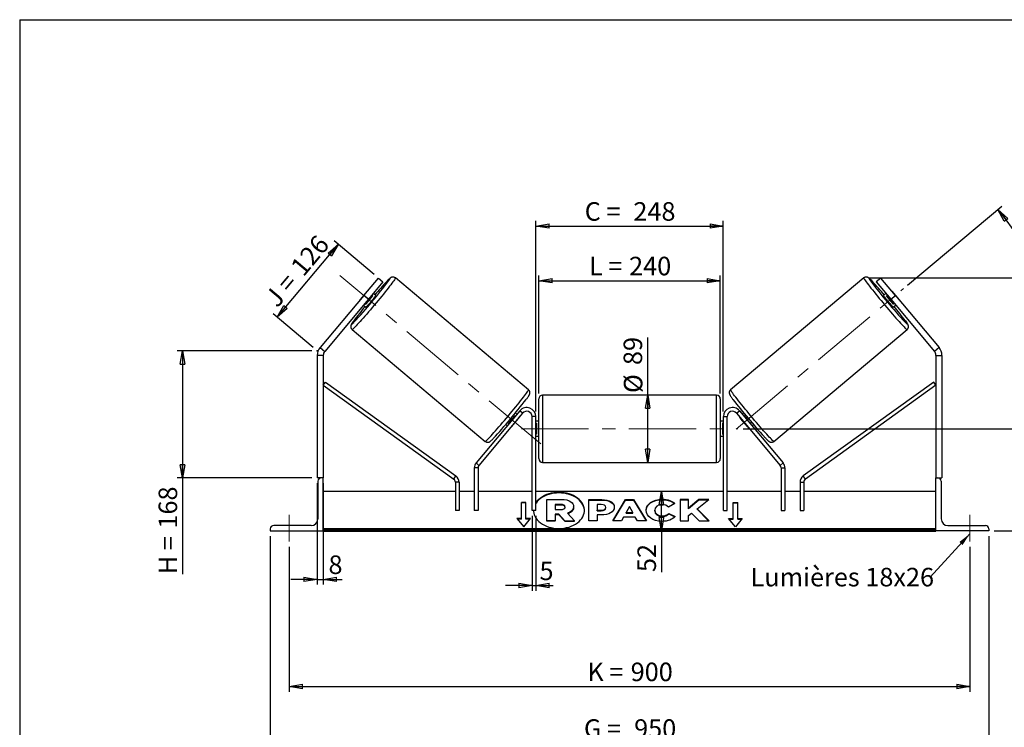
# Model space of a CAD drawing. Units: millimetres. Extents: x -1 to 292, y 2 to 205.
# Drawn here: x 5 to 191, y 71 to 205 of the extents above; entities that cross this region are included whole.
import ezdxf

# ---------------------------------------------------------------- set-up
doc = ezdxf.new("R2010")
doc.units = ezdxf.units.MM
doc.header["$PDSIZE"] = -1
doc.linetypes.add('CENTERX2', pattern=[20.32, 12.7, -2.54, 2.54, -2.54])
doc.layers.add('SLD-0', color=7, linetype='Continuous')
doc.styles.add('SLDTEXTSTYLE0', font='TXT', dxfattribs={"width": 0.75})
doc.styles.add('SLDTEXTSTYLE2', font='TXT', dxfattribs={"width": 0.666667})
doc.dimstyles.new('SLDDIMSTYLE0', dxfattribs={"dimtxt": 3.501, "dimasz": 2.5, "dimexe": 0, "dimexo": 0.0625, "dimgap": 0.87525, "dimtad": 1, "dimdec": 0, "dimlfac": 7, "dimrnd": 1e-09, "dimzin": 12, "dimdsep": 46, "dimtxsty": 'SLDTEXTSTYLE0', "dimblk1": 'CLOSED', "dimblk2": 'CLOSED', "dimsah": 1, "dimcen": 0.09, "dimadec": 0, "dimazin": 3, "dimtfac": 1, "dimtofl": 0, "dimtmove": 0, "dimatfit": 3, "dimldrblk": 'CLOSED', "dimfxl": 0, "dimfrac": 2, "dimtolj": 1, "dimtzin": 12, "dimarcsym": 0})
doc.dimstyles.new('SLDDIMSTYLE1', dxfattribs={"dimtxt": 3.501, "dimasz": 2.5, "dimexe": 0, "dimexo": 0.0625, "dimgap": 0.87525, "dimtad": 1, "dimdec": 4, "dimlfac": 7, "dimzin": 12, "dimdsep": 46, "dimtxsty": 'SLDTEXTSTYLE0', "dimblk1": 'CLOSED', "dimblk2": 'CLOSED', "dimsah": 1, "dimcen": 0.09, "dimadec": 0, "dimazin": 3, "dimtfac": 1, "dimtofl": 0, "dimtmove": 0, "dimatfit": 3, "dimldrblk": 'CLOSED', "dimfxl": 0, "dimfrac": 2, "dimtolj": 1, "dimtzin": 12, "dimarcsym": 0})
doc.dimstyles.new('SLDDIMSTYLE2', dxfattribs={"dimtxt": 3.501, "dimasz": 2.5, "dimexe": 0, "dimexo": 0.0625, "dimgap": 0.87525, "dimtad": 1, "dimdec": 0, "dimlfac": 7, "dimrnd": 1e-09, "dimzin": 12, "dimdsep": 46, "dimtxsty": 'SLDTEXTSTYLE0', "dimblk1": 'CLOSED', "dimblk2": 'CLOSED', "dimsah": 1, "dimcen": 0.09, "dimadec": 0, "dimazin": 3, "dimtfac": 1, "dimtmove": 0, "dimatfit": 0, "dimldrblk": 'CLOSED', "dimfxl": 0, "dimfrac": 2, "dimtolj": 1, "dimtzin": 12, "dimarcsym": 0})
doc.dimstyles.new('SLDDIMSTYLE3', dxfattribs={"dimtxt": 0.18, "dimasz": 2.5, "dimexe": 0, "dimexo": 0.0625, "dimgap": 0, "dimtad": 0, "dimtih": 1, "dimtoh": 1, "dimdec": 0, "dimrnd": 1e-09, "dimzin": 0, "dimdsep": 46, "dimtxsty": 'Standard', "dimsah": 1, "dimcen": 0.09, "dimadec": 0, "dimazin": 0, "dimtfac": 2.5, "dimtdec": 0, "dimtofl": 0, "dimtmove": 0, "dimatfit": 3, "dimfxl": 0, "dimfrac": 2, "dimtolj": 1, "dimtzin": 0, "dimarcsym": 0})

# ---------------------------------------------------------------- blocks, each defined once
blk = doc.blocks.new('_Closed')
at = {"color": 0, "linetype": 'ByBlock', "lineweight": -2}
for p, q in [((-1, 0.166667), (0, 0)), ((-1, 0.166667), (-1, -0.166667)), ((0, 0), (-1, -0.166667)), ((0, 0), (-1, 0))]:
    blk.add_line(p, q, dxfattribs=at)
blk = doc.blocks.new('_D')
at = {"layer": 'SLD-0'}
for p, q in [((60.2, 142.47), (34.75, 142.47)), ((35.75, 142.47), (35.75, 118.49)), ((60.2, 118.49), (34.75, 118.49)), ((35.75, 118.49), (35.75, 100.31))]:
    blk.add_line(p, q, dxfattribs=at)
at = {"layer": 'SLD-0', "xscale": 2.5, "yscale": 2.5}
for p, rotation in [((35.75, 142.47), 90.0000000000004), ((35.75, 118.49), 270.0000000000004)]:
    blk.add_blockref('_Closed', p, dxfattribs=dict(at, rotation=rotation))
at = {"layer": 'SLD-0', "char_height": 3.501, "attachment_point": 1, "rotation": 90}
for s, insert, style in [('168', (31.24, 108.92), 'SLDTEXTSTYLE0'), ('H =', (31.24, 100.31), 'SLDTEXTSTYLE2')]:
    blk.add_mtext(s, dxfattribs=dict(at, insert=insert, style=style))
blk = doc.blocks.new('_D_1')
at = {"layer": 'SLD-0'}
for p, q in [((53.62, 148.83), (65.17, 162.59)), ((71.98, 156.87), (64.4, 163.23)), ((60.43, 143.11), (52.85, 149.47))]:
    blk.add_line(p, q, dxfattribs=at)
at = {"layer": 'SLD-0', "xscale": 2.5, "yscale": 2.5}
for p, rotation in [((65.17, 162.59), 49.99999999999982), ((53.62, 148.83), 229.9999999999998)]:
    blk.add_blockref('_Closed', p, dxfattribs=dict(at, rotation=rotation))
at = {"layer": 'SLD-0', "char_height": 3.501, "attachment_point": 1, "rotation": 50}
for s, insert, style in [('126', (55.91, 158.57), 'SLDTEXTSTYLE0'), ('J =', (50.98, 152.7), 'SLDTEXTSTYLE2')]:
    blk.add_mtext(s, dxfattribs=dict(at, insert=insert, style=style))
blk = doc.blocks.new('_D_2')
at = {"layer": 'SLD-0', "color": 7}
for p, q in [((172.71, 154.87), (190.51, 169.81)), ((141.63, 127.78), (205.81, 127.78))]:
    blk.add_line(p, q, dxfattribs=at)
blk.add_arc((140.41, 127.78), 64.39, 0, 40, dxfattribs=at)
at = {"layer": 'SLD-0', "color": 7, "xscale": 2.5, "yscale": 2.5}
for p, rotation in [((189.74, 169.17), 128.8883534924859), ((204.81, 127.78), 271.1116465075155)]:
    blk.add_blockref('_Closed', p, dxfattribs=dict(at, rotation=rotation))
at = {"layer": 'SLD-0', "color": 7, "insert": (203.96, 154.65), "char_height": 3.501, "attachment_point": 1, "rotation": 290, "style": 'SLDTEXTSTYLE0'}
blk.add_mtext('40°', dxfattribs=at)
blk = doc.blocks.new('_D_3')
at = {"layer": 'SLD-0', "color": 7}
for p, q in [((55.91, 105.49), (55.91, 78.11)), ((184.49, 105.49), (184.49, 78.11)), ((55.91, 79.11), (184.49, 79.11))]:
    blk.add_line(p, q, dxfattribs=at)
at = {"layer": 'SLD-0', "color": 7, "xscale": 2.5, "yscale": 2.5, "rotation": 180.0000000000004}
blk.add_blockref('_Closed', (55.91, 79.11), dxfattribs=at)
at = {"layer": 'SLD-0', "color": 7, "xscale": 2.5, "yscale": 2.5}
blk.add_blockref('_Closed', (184.49, 79.11), dxfattribs=at)
at = {"layer": 'SLD-0', "color": 7, "char_height": 3.501, "attachment_point": 1}
for s, insert, style in [('K =', (112.23, 83.62), 'SLDTEXTSTYLE2'), ('900', (120.41, 83.62), 'SLDTEXTSTYLE0')]:
    blk.add_mtext(s, dxfattribs=dict(at, insert=insert, style=style))
blk = doc.blocks.new('_D_4')
at = {"layer": 'SLD-0', "color": 7}
for p, q in [((52.34, 107.49), (52.34, 67.41)), ((188.06, 107.49), (188.06, 67.41)), ((52.34, 68.41), (188.06, 68.41))]:
    blk.add_line(p, q, dxfattribs=at)
at = {"layer": 'SLD-0', "color": 7, "xscale": 2.5, "yscale": 2.5, "rotation": 180.0000000000004}
blk.add_blockref('_Closed', (52.34, 68.41), dxfattribs=at)
at = {"layer": 'SLD-0', "color": 7, "xscale": 2.5, "yscale": 2.5}
blk.add_blockref('_Closed', (188.06, 68.41), dxfattribs=at)
at = {"layer": 'SLD-0', "color": 7, "char_height": 3.501, "attachment_point": 1}
for s, insert, style in [('G =', (111.58, 72.92), 'SLDTEXTSTYLE2'), ('950', (121.06, 72.92), 'SLDTEXTSTYLE0')]:
    blk.add_mtext(s, dxfattribs=dict(at, insert=insert, style=style))
blk = doc.blocks.new('_D_5')
at = {"layer": 'SLD-0', "color": 7}
for p, q in [((141.63, 127.78), (209.63, 127.78)), ((208.63, 127.78), (208.63, 108.49)), ((189.06, 108.49), (209.63, 108.49))]:
    blk.add_line(p, q, dxfattribs=at)
at = {"layer": 'SLD-0', "color": 7, "xscale": 2.5, "yscale": 2.5}
for p, rotation in [((208.63, 127.78), 90.0000000000004), ((208.63, 108.49), 270.0000000000004)]:
    blk.add_blockref('_Closed', p, dxfattribs=dict(at, rotation=rotation))
at = {"layer": 'SLD-0', "color": 7, "char_height": 3.501, "attachment_point": 1, "rotation": 90}
for s, insert, style in [('135', (204.12, 118.22), 'SLDTEXTSTYLE0'), ('E =', (204.12, 110.29), 'SLDTEXTSTYLE2')]:
    blk.add_mtext(s, dxfattribs=dict(at, insert=insert, style=style))
blk = doc.blocks.new('_D_6')
at = {"layer": 'SLD-0', "color": 7}
for p, q in [((103.06, 134.42), (103.06, 156.73)), ((137.34, 134.42), (137.34, 156.73)), ((103.06, 155.73), (137.34, 155.73))]:
    blk.add_line(p, q, dxfattribs=at)
at = {"layer": 'SLD-0', "color": 7, "xscale": 2.5, "yscale": 2.5, "rotation": 180.0000000000004}
blk.add_blockref('_Closed', (103.06, 155.73), dxfattribs=at)
at = {"layer": 'SLD-0', "color": 7, "xscale": 2.5, "yscale": 2.5}
blk.add_blockref('_Closed', (137.34, 155.73), dxfattribs=at)
at = {"layer": 'SLD-0', "color": 7, "char_height": 3.501, "attachment_point": 1}
for s, insert, style in [('L =', (112.53, 160.24), 'SLDTEXTSTYLE2'), ('240', (120.11, 160.24), 'SLDTEXTSTYLE0')]:
    blk.add_mtext(s, dxfattribs=dict(at, insert=insert, style=style))
blk = doc.blocks.new('_D_7')
at = {"layer": 'SLD-0', "color": 7}
for p, q in [((102.49, 131.06), (102.49, 167.04)), ((102.49, 166.04), (137.91, 166.04)), ((137.91, 131.06), (137.91, 167.04))]:
    blk.add_line(p, q, dxfattribs=at)
at = {"layer": 'SLD-0', "color": 7, "xscale": 2.5, "yscale": 2.5, "rotation": 180.0000000000004}
blk.add_blockref('_Closed', (102.49, 166.04), dxfattribs=at)
at = {"layer": 'SLD-0', "color": 7, "xscale": 2.5, "yscale": 2.5}
blk.add_blockref('_Closed', (137.91, 166.04), dxfattribs=at)
at = {"layer": 'SLD-0', "color": 7, "char_height": 3.501, "attachment_point": 1}
for s, insert, style in [('C =', (111.72, 170.55), 'SLDTEXTSTYLE2'), ('248', (120.92, 170.55), 'SLDTEXTSTYLE0')]:
    blk.add_mtext(s, dxfattribs=dict(at, insert=insert, style=style))
blk = doc.blocks.new('_D_8')
at = {"layer": 'SLD-0', "color": 7}
for p, q in [((101.77, 111.35), (101.77, 97.18)), ((102.49, 111.35), (102.49, 97.18)), ((101.77, 98.18), (96.77, 98.18)), ((101.77, 98.18), (102.49, 98.18)), ((102.49, 98.18), (105.77, 98.18))]:
    blk.add_line(p, q, dxfattribs=at)
at = {"layer": 'SLD-0', "color": 7, "xscale": 2.5, "yscale": 2.5}
blk.add_blockref('_Closed', (101.77, 98.18), dxfattribs=at)
at = {"layer": 'SLD-0', "color": 7, "xscale": 2.5, "yscale": 2.5, "rotation": 180.0000000000004}
blk.add_blockref('_Closed', (102.49, 98.18), dxfattribs=at)
at = {"layer": 'SLD-0', "color": 7, "insert": (103.19, 102.69), "char_height": 3.5, "attachment_point": 1, "style": 'SLDTEXTSTYLE0'}
blk.add_mtext('5', dxfattribs=at)
blk = doc.blocks.new('_D_9')
at = {"layer": 'SLD-0', "color": 7}
for p, q in [((61.2, 117.49), (61.2, 98.34)), ((62.34, 117.49), (62.34, 98.34)), ((61.2, 99.34), (56.2, 99.34)), ((61.2, 99.34), (62.34, 99.34)), ((62.34, 99.34), (65.92, 99.34))]:
    blk.add_line(p, q, dxfattribs=at)
at = {"layer": 'SLD-0', "color": 7, "xscale": 2.5, "yscale": 2.5}
blk.add_blockref('_Closed', (61.2, 99.34), dxfattribs=at)
at = {"layer": 'SLD-0', "color": 7, "xscale": 2.5, "yscale": 2.5, "rotation": 180.0000000000006}
blk.add_blockref('_Closed', (62.34, 99.34), dxfattribs=at)
at = {"layer": 'SLD-0', "color": 7, "insert": (63.33, 103.85), "char_height": 3.5, "attachment_point": 1, "style": 'SLDTEXTSTYLE0'}
blk.add_mtext('8', dxfattribs=at)
blk = doc.blocks.new('_D_10')
at = {"layer": 'SLD-0', "color": 7}
for p, q in [((165.44, 156.24), (221.84, 156.24)), ((220.84, 156.24), (220.84, 108.49)), ((189.06, 108.49), (221.84, 108.49))]:
    blk.add_line(p, q, dxfattribs=at)
at = {"layer": 'SLD-0', "color": 7, "xscale": 2.5, "yscale": 2.5}
for p, rotation in [((220.84, 156.24), 90.0000000000004), ((220.84, 108.49), 270.0000000000004)]:
    blk.add_blockref('_Closed', p, dxfattribs=dict(at, rotation=rotation))
at = {"layer": 'SLD-0', "color": 7, "insert": (216.33, 128.21), "char_height": 3.501, "attachment_point": 1, "rotation": 90, "style": 'SLDTEXTSTYLE0'}
blk.add_mtext('334', dxfattribs=at)
blk = doc.blocks.new('_D_11')
at = {"layer": 'SLD-0', "color": 7}
for p, q in [((123.64, 134.13), (123.64, 144.98)), ((123.64, 121.42), (123.64, 134.13))]:
    blk.add_line(p, q, dxfattribs=at)
at = {"layer": 'SLD-0', "color": 7, "xscale": 2.5, "yscale": 2.5}
for p, rotation in [((123.64, 134.13), 90.0000000000004), ((123.64, 121.42), 270.0000000000004)]:
    blk.add_blockref('_Closed', p, dxfattribs=dict(at, rotation=rotation))
at = {"layer": 'SLD-0', "color": 7, "char_height": 3.501, "attachment_point": 1, "rotation": 90, "style": 'SLDTEXTSTYLE0'}
for s, insert in [('89', (119.07, 139.8)), ('%%c', (119.12, 134.52))]:
    blk.add_mtext(s, dxfattribs=dict(at, insert=insert))
blk = doc.blocks.new('_D_12')
at = {"layer": 'SLD-0', "color": 7}
for p, q in [((126.2, 108.49), (126.2, 115.92)), ((177.06, 108.49), (125.2, 108.49)), ((126.2, 108.49), (126.2, 100.72))]:
    blk.add_line(p, q, dxfattribs=at)
at = {"layer": 'SLD-0', "color": 7, "xscale": 2.5, "yscale": 2.5}
for p, rotation in [((126.2, 115.92), 90.0000000000004), ((126.2, 108.49), 270.0000000000004)]:
    blk.add_blockref('_Closed', p, dxfattribs=dict(at, rotation=rotation))
at = {"layer": 'SLD-0', "color": 7, "insert": (121.69, 100.72), "char_height": 3.501, "attachment_point": 1, "rotation": 90, "style": 'SLDTEXTSTYLE0'}
blk.add_mtext('52', dxfattribs=at)
blk = doc.blocks.new('SW_NOTE_0_1')
at = {"layer": 'SLD-0', "color": 0, "insert": (-33.95, 1.74), "char_height": 3.5, "attachment_point": 1, "style": 'SLDTEXTSTYLE0'}
blk.add_mtext('Lumières 18x26', dxfattribs=at)

msp = doc.modelspace()

# ---------------------------------------------------------------- linework, layer by layer
at = {"color": 7, "linetype": 'Continuous', "lineweight": 18}
for p, q in [((292, 205), (5, 205)), ((5, 205), (5, 4.867368))]:
    msp.add_line(p, q, dxfattribs=at)
at = {"color": 7, "linetype": 'Continuous', "lineweight": 25}
for p, q in [((69.993529, 152.945482), (72.748333, 156.22853)), ((72.748333, 156.22853), (73.623813, 155.493916)), ((101.111371, 135.133174), (75.959793, 156.237853)), ((164.440887, 156.237853), (139.28931, 135.133174)), ((167.652347, 156.22853), (166.776868, 155.493916)), ((170.407151, 152.945482), (167.652347, 156.22853)), ((73.623813, 155.493916), (70.869009, 152.210868)), ((166.776868, 155.493916), (169.531672, 152.210868)), ((69.993529, 152.945482), (61.735096, 143.103465)), ((70.640916, 153.734042), (69.329367, 152.170999)), ((70.869009, 152.210868), (69.993529, 152.945482)), ((70.372217, 151.295944), (71.683766, 152.858987)), ((71.683766, 152.858987), (71.524783, 152.99239)), ((72.244995, 152.921146), (71.787277, 153.305217)), ((168.613404, 153.305217), (168.155685, 152.921146)), ((168.716914, 152.858987), (168.875897, 152.99239)), ((170.028463, 151.295944), (168.716914, 152.858987)), ((169.531672, 152.210868), (170.407151, 152.945482)), ((169.759764, 153.734042), (171.071313, 152.170999)), ((170.407151, 152.945482), (178.665585, 143.103465)), ((70.869009, 152.210868), (62.610575, 142.36885)), ((69.950741, 151.116519), (70.408459, 150.732448)), ((70.213234, 151.429346), (70.372217, 151.295944)), ((169.531672, 152.210868), (177.790105, 142.36885)), ((169.992221, 150.732448), (170.44994, 151.116519)), ((170.187446, 151.429346), (170.028463, 151.295944)), ((67.787208, 146.498145), (92.938785, 125.393466)), ((147.461895, 125.393466), (172.613473, 146.498145)), ((62.343197, 141.634236), (61.20034, 141.634236)), ((61.20034, 141.634236), (61.20034, 118.492133)), ((61.735096, 143.103465), (62.610575, 142.36885)), ((62.343197, 141.634236), (62.343197, 118.492133)), ((178.665585, 143.103465), (177.790105, 142.36885)), ((178.057483, 141.634236), (178.057483, 118.492133)), ((178.057483, 141.634236), (179.20034, 141.634236)), ((179.20034, 141.634236), (179.20034, 118.492133)), ((62.343197, 135.979697), (62.759852, 136.559873)), ((62.343197, 135.979697), (86.9931, 118.277307)), ((62.759852, 136.559873), (87.409754, 118.857482)), ((177.640829, 136.559873), (152.990926, 118.857482)), ((178.057483, 135.979697), (153.407581, 118.277307)), ((178.057483, 135.979697), (177.640829, 136.559873)), ((136.628912, 134.134991), (103.771769, 134.134991)), ((103.057483, 127.777848), (103.057483, 133.420705)), ((137.343197, 133.420705), (137.343197, 122.134991)), ((99.45855, 131.165484), (91.196382, 121.319015)), ((100.005724, 130.70635), (91.743557, 120.859881)), ((98.585019, 130.286156), (98.664643, 130.219343)), ((98.927137, 130.53217), (98.650226, 130.764526)), ((100.005724, 130.70635), (99.45855, 131.165484)), ((140.394956, 130.70635), (140.942131, 131.165484)), ((140.394956, 130.70635), (148.657124, 120.859881)), ((140.942131, 131.165484), (149.204299, 121.319015)), ((141.750454, 130.764526), (141.473544, 130.53217)), ((141.815662, 130.286156), (141.736037, 130.219343)), ((96.81369, 128.575828), (97.090601, 128.343472)), ((97.353094, 128.6563), (97.27347, 128.723113)), ((97.929598, 128.172556), (99.241147, 129.735599)), ((99.211818, 129.760209), (99.241147, 129.735599)), ((101.771769, 112.349276), (101.771769, 130.063562)), ((102.486055, 130.063562), (101.771769, 130.063562)), ((102.486055, 112.349276), (102.486055, 130.063562)), ((103.057483, 129.206419), (102.486055, 129.206419)), ((102.486055, 128.798052), (102.628912, 128.798052)), ((102.628912, 128.798052), (102.628912, 126.757644)), ((137.914626, 129.206419), (137.343197, 129.206419)), ((137.914626, 128.798052), (137.771769, 128.798052)), ((137.771769, 128.798052), (137.771769, 126.757644)), ((137.914626, 130.063562), (138.628912, 130.063562)), ((137.914626, 112.349276), (137.914626, 130.063562)), ((138.628912, 112.349276), (138.628912, 130.063562)), ((141.188862, 129.760209), (141.159534, 129.735599)), ((142.471083, 128.172556), (141.159534, 129.735599)), ((143.047586, 128.6563), (143.127211, 128.723113)), ((143.31008, 128.343472), (143.58699, 128.575828)), ((97.929598, 128.172556), (97.900269, 128.197166)), ((102.628912, 126.757644), (102.486055, 126.757644)), ((103.057483, 122.134991), (103.057483, 127.777848)), ((137.771769, 126.757644), (137.914626, 126.757644)), ((142.471083, 128.172556), (142.500411, 128.197166)), ((102.486055, 126.349276), (103.057483, 126.349276)), ((137.343197, 126.349276), (137.914626, 126.349276)), ((91.196382, 121.319015), (91.743557, 120.859881)), ((103.771769, 121.420705), (136.628912, 121.420705)), ((149.204299, 121.319015), (148.657124, 120.859881)), ((91.576445, 120.400747), (90.86216, 120.400747)), ((90.86216, 120.400747), (90.86216, 112.349276)), ((91.576445, 120.400747), (91.576445, 112.349276)), ((148.824235, 120.400747), (149.538521, 120.400747)), ((148.824235, 120.400747), (148.824235, 112.349276)), ((149.538521, 120.400747), (149.538521, 112.349276)), ((61.986055, 118.492133), (61.20034, 118.492133)), ((61.343197, 117.849276), (61.343197, 110.777848)), ((62.343197, 118.492133), (61.986055, 118.492133)), ((62.343197, 108.492133), (62.343197, 118.492133)), ((86.9931, 118.277307), (87.409754, 118.857482)), ((88.005017, 117.697132), (87.290731, 117.697132)), ((87.290731, 117.697132), (87.290731, 112.349276)), ((88.005017, 117.697132), (88.005017, 112.349276)), ((152.395664, 117.697132), (152.395664, 112.349276)), ((152.395664, 117.697132), (153.109949, 117.697132)), ((153.407581, 118.277307), (152.990926, 118.857482)), ((153.109949, 117.697132), (153.109949, 112.349276)), ((178.057483, 108.492133), (178.057483, 118.492133)), ((178.057483, 118.492133), (178.414626, 118.492133)), ((178.414626, 118.492133), (179.20034, 118.492133)), ((179.057483, 117.849276), (179.057483, 110.777848)), ((87.290731, 115.920705), (62.343197, 115.920705)), ((90.86216, 115.920705), (88.005017, 115.920705)), ((101.771769, 115.920705), (91.576445, 115.920705)), ((137.914626, 115.920705), (102.486055, 115.920705)), ((148.824235, 115.920705), (138.628912, 115.920705)), ((152.395664, 115.920705), (149.538521, 115.920705)), ((178.057483, 115.920705), (153.109949, 115.920705)), ((100.628912, 113.86606), (99.771769, 113.86606)), ((99.771769, 110.835602), (99.771769, 113.86606)), ((100.628912, 113.765044), (99.771769, 113.765044)), ((100.628912, 110.835602), (100.628912, 113.86606)), ((104.545024, 110.396979), (104.545024, 114.44613)), ((104.545024, 114.44613), (107.2529, 114.44613)), ((107.171143, 113.474408), (106.132154, 113.474408)), ((106.132154, 113.474408), (106.132154, 112.502577)), ((107.171143, 113.373393), (107.171143, 113.474408)), ((112.487913, 114.403626), (114.936891, 114.403626)), ((112.487913, 110.363016), (112.487913, 114.403626)), ((112.487913, 114.302611), (114.936891, 114.302611)), ((114.071635, 113.46278), (114.071635, 112.394817)), ((114.814411, 113.46278), (114.071635, 113.46278)), ((114.936891, 114.302611), (114.936891, 114.403626)), ((117.024067, 110.363004), (119.441925, 114.407337)), ((117.084458, 110.363004), (119.441925, 114.306322)), ((119.441925, 114.407337), (120.958756, 114.407337)), ((119.441925, 114.306322), (119.441925, 114.407337)), ((119.441925, 114.306322), (120.958756, 114.306322)), ((120.958756, 114.407337), (123.376457, 110.363004)), ((120.958756, 114.306322), (120.958756, 114.407337)), ((120.958756, 114.306322), (123.31607, 110.363004)), ((126.339696, 114.383457), (126.339696, 114.484473)), ((128.764212, 113.64173), (127.572393, 112.98939)), ((131.309534, 114.403593), (129.725812, 114.403593)), ((129.725812, 114.403593), (129.725812, 110.362983)), ((131.309534, 114.302578), (129.725812, 114.302578)), ((133.276957, 114.403593), (131.309534, 112.764312)), ((131.309534, 112.764312), (131.309534, 114.403593)), ((133.276957, 114.302578), (131.309534, 112.663297)), ((132.991118, 112.666209), (135.154569, 114.403593)), ((135.154569, 114.403593), (133.276957, 114.403593)), ((133.276957, 114.302578), (133.276957, 114.403593)), ((135.028781, 114.302578), (133.276957, 114.302578)), ((139.771769, 113.86606), (140.628912, 113.86606)), ((139.771769, 110.835602), (139.771769, 113.86606)), ((139.771769, 113.765044), (140.628912, 113.765044)), ((140.628912, 110.835602), (140.628912, 113.86606)), ((88.005017, 112.349276), (87.290731, 112.349276)), ((91.576445, 112.349276), (90.86216, 112.349276)), ((102.486055, 112.349276), (101.771769, 112.349276)), ((102.044143, 112.349276), (102.042619, 112.300323)), ((107.171143, 113.373393), (106.132154, 113.373393)), ((106.132154, 112.502577), (107.179195, 112.502577)), ((106.827549, 111.623265), (106.132154, 111.623265)), ((106.132154, 111.623265), (106.132154, 110.396979)), ((107.980966, 110.396979), (106.827549, 111.623265)), ((106.827549, 111.522249), (106.827549, 111.623265)), ((108.029896, 112.98258), (108.029896, 112.994405)), ((108.447195, 111.808631), (109.813365, 110.396979)), ((109.625077, 113.063602), (109.625077, 113.052215)), ((109.625077, 112.9512), (109.625077, 113.052215)), ((114.071635, 112.394817), (114.822618, 112.394817)), ((114.071635, 112.293802), (114.071635, 112.394817)), ((114.071635, 112.293802), (114.822618, 112.293802)), ((114.822618, 112.293802), (114.822618, 112.394817)), ((115.728754, 112.920149), (115.728754, 112.931646)), ((115.728754, 112.819134), (115.728754, 112.920149)), ((117.312476, 112.983653), (117.312476, 112.972157)), ((120.188107, 113.087767), (119.547372, 111.946226)), ((119.547372, 111.845211), (119.547372, 111.946226)), ((119.547372, 111.946226), (120.821101, 111.946226)), ((119.547372, 111.845211), (120.821101, 111.845211)), ((120.821101, 111.946226), (120.188107, 113.087767)), ((120.821101, 111.845211), (120.821101, 111.946226)), ((123.327403, 112.371758), (123.327403, 112.383255)), ((124.960054, 112.394861), (124.960054, 112.383255)), ((124.960054, 112.28224), (124.960054, 112.383255)), ((127.613116, 111.794528), (128.805089, 111.194196)), ((127.613116, 111.693513), (127.613116, 111.794528)), ((127.613116, 111.693513), (128.730967, 111.130512)), ((131.309534, 112.663297), (131.309534, 112.764312)), ((131.309534, 111.407734), (131.889107, 111.863759)), ((131.889107, 111.863759), (133.325886, 110.362983)), ((135.227964, 110.362983), (132.991118, 112.666209)), ((132.991118, 112.565194), (132.991118, 112.666209)), ((135.12986, 110.362983), (132.991118, 112.565194)), ((137.914626, 112.349276), (138.628912, 112.349276)), ((148.824235, 112.349276), (149.538521, 112.349276)), ((152.395664, 112.349276), (153.109949, 112.349276)), ((99.771769, 110.835602), (98.914626, 110.835602)), ((98.914626, 110.835602), (100.20034, 109.26093)), ((99.771769, 110.734587), (98.997105, 110.734587)), ((99.771769, 110.734587), (99.771769, 110.835602)), ((100.20034, 109.26093), (101.486055, 110.835602)), ((101.486055, 110.835602), (100.628912, 110.835602)), ((100.628912, 110.734587), (100.628912, 110.835602)), ((101.403576, 110.734587), (100.628912, 110.734587)), ((104.545024, 110.295964), (104.545024, 110.396979)), ((106.132154, 110.396979), (104.545024, 110.396979)), ((106.132154, 110.295964), (104.545024, 110.295964)), ((106.827549, 111.522249), (106.132154, 111.522249)), ((106.132154, 110.295964), (106.132154, 110.396979)), ((107.980966, 110.295964), (106.827549, 111.522249)), ((107.980966, 110.396979), (109.813365, 110.396979)), ((107.980966, 110.295964), (107.980966, 110.396979)), ((107.980966, 110.295964), (109.813365, 110.295964)), ((109.813365, 110.295964), (109.813365, 110.396979)), ((114.071635, 110.363016), (112.487913, 110.363016)), ((114.071635, 111.517476), (114.071635, 110.363016)), ((114.85529, 111.517476), (114.071635, 111.517476)), ((118.658726, 110.363004), (117.024067, 110.363004)), ((119.061198, 111.080053), (118.658726, 110.363004)), ((121.275098, 111.080053), (119.061198, 111.080053)), ((121.68899, 110.363004), (121.275098, 111.080053)), ((123.376457, 110.363004), (121.68899, 110.363004)), ((126.323439, 111.20278), (126.323439, 111.303795)), ((129.725812, 110.362983), (131.309534, 110.362983)), ((131.309534, 110.362983), (131.309534, 111.407734)), ((133.325886, 110.362983), (135.227964, 110.362983)), ((138.914626, 110.835602), (139.771769, 110.835602)), ((140.20034, 109.26093), (138.914626, 110.835602)), ((138.997105, 110.734587), (139.771769, 110.734587)), ((139.771769, 110.734587), (139.771769, 110.835602)), ((141.486055, 110.835602), (140.20034, 109.26093)), ((140.628912, 110.835602), (141.486055, 110.835602)), ((140.628912, 110.734587), (140.628912, 110.835602)), ((140.628912, 110.734587), (141.403576, 110.734587)), ((52.343197, 108.849276), (52.343197, 108.492133)), ((52.343197, 108.492133), (62.343197, 108.492133)), ((60.057483, 109.492133), (52.986055, 109.492133)), ((178.057483, 108.849637), (62.343197, 108.849637)), ((178.057483, 108.597099), (62.343197, 108.597099)), ((62.343197, 108.492133), (62.343197, 108.40881)), ((62.343197, 108.40881), (178.057483, 108.40881)), ((178.057483, 108.492133), (178.057483, 108.40881)), ((188.057483, 108.492133), (178.057483, 108.492133)), ((180.343197, 109.492133), (187.414626, 109.492133)), ((188.057483, 108.849276), (188.057483, 108.492133))]:
    msp.add_line(p, q, dxfattribs=at)
at = {"color": 8, "linetype": 'Continuous', "lineweight": 25}
for p, q in [((103.771769, 134.134991), (103.771769, 127.777848)), ((136.628912, 121.420705), (136.628912, 134.134991)), ((103.771769, 127.777848), (103.771769, 121.420705))]:
    msp.add_line(p, q, dxfattribs=at)
at = {"color": 8, "linetype": 'Continuous', "lineweight": 25, "flags": 128}
for points in [[(75.959793, 156.237853), (75.960281, 156.20497), (75.928784, 156.13423), (75.865549, 156.026189), (75.771071, 155.881691), (75.64609, 155.701867), (75.491582, 155.488124), (75.308758, 155.242136), (75.099049, 154.965828), (74.864095, 154.661362), (74.605736, 154.331121), (74.325994, 153.977689), (74.027057, 153.603833), (73.711266, 153.212478), (73.381092, 152.806688), (73.039119, 152.389639), (72.688023, 151.964593), (72.330553, 151.534879), (71.969505, 151.103858), (71.607706, 150.674905), (71.247988, 150.251376), (70.893165, 149.836586), (70.546014, 149.433781), (70.209253, 149.046115), (69.885516, 148.67662), (69.577339, 148.328189), (69.287132, 148.003549), (69.017167, 147.70524), (68.769556, 147.435597), (68.546238, 147.19673), (68.34896, 146.99051), (68.179267, 146.818549), (68.038486, 146.682193), (67.92772, 146.582511), (67.847834, 146.520281), (67.799455, 146.495992), (67.787212, 146.498141)], [(164.440887, 156.237853), (164.4404, 156.20497), (164.471896, 156.13423), (164.535131, 156.026189), (164.629609, 155.881691), (164.754591, 155.701867), (164.909098, 155.488124), (165.091922, 155.242136), (165.301631, 154.965828), (165.536585, 154.661362), (165.794944, 154.331121), (166.074687, 153.977689), (166.373623, 153.603833), (166.689415, 153.212478), (167.019589, 152.806688), (167.361562, 152.389639), (167.712658, 151.964593), (168.070128, 151.534879), (168.431175, 151.103858), (168.792974, 150.674905), (169.152693, 150.251376), (169.507516, 149.836586), (169.854667, 149.433781), (170.191428, 149.046115), (170.515164, 148.67662), (170.823342, 148.328189), (171.113549, 148.003549), (171.383514, 147.70524), (171.631125, 147.435597), (171.854442, 147.19673), (172.05172, 146.99051), (172.221413, 146.818549), (172.362194, 146.682193), (172.472961, 146.582511), (172.552847, 146.520281), (172.601226, 146.495992), (172.613475, 146.498147)], [(68.104289, 148.154761), (68.089812, 148.134963), (67.949994, 147.940228), (67.839851, 147.779647), (67.760351, 147.654633), (67.712192, 147.566285), (67.695798, 147.515378), (67.711312, 147.502359), (67.758599, 147.527344), (67.837243, 147.590113), (67.946553, 147.690114), (68.085567, 147.826468), (68.132109, 147.8735)], [(172.296555, 148.154538), (172.310869, 148.134963), (172.450686, 147.940228), (172.56083, 147.779647), (172.64033, 147.654633), (172.688489, 147.566285), (172.704883, 147.515378), (172.689368, 147.502359), (172.642081, 147.527344), (172.563437, 147.590113), (172.454128, 147.690114), (172.315113, 147.826468), (172.259017, 147.883222)], [(92.938785, 125.393466), (92.971254, 125.398696), (93.035449, 125.441998), (93.130869, 125.523033), (93.256766, 125.641168), (93.412155, 125.795477), (93.59582, 125.984753), (93.806324, 126.207514), (94.042019, 126.462018), (94.30106, 126.746272), (94.581421, 127.058052), (94.880906, 127.394918), (95.197173, 127.754232), (95.527745, 128.133184), (95.870036, 128.528807), (96.221367, 128.938004), (96.578988, 129.357574), (96.9401, 129.784233), (97.301877, 130.214641), (97.661488, 130.645431), (98.016118, 131.073229), (98.362992, 131.494689), (98.699395, 131.906512), (99.022694, 132.305475), (99.330359, 132.688455), (99.619982, 133.052455), (99.889297, 133.394627), (100.136195, 133.712291), (100.358744, 134.002963), (100.555203, 134.264367), (100.724034, 134.494457), (100.863915, 134.691433), (100.973753, 134.853753), (101.052686, 134.980147), (101.100099, 135.069625), (101.115618, 135.121487), (101.111371, 135.133174)], [(147.461895, 125.393466), (147.429427, 125.398696), (147.365231, 125.441998), (147.269812, 125.523033), (147.143915, 125.641168), (146.988525, 125.795477), (146.80486, 125.984753), (146.594356, 126.207514), (146.358661, 126.462018), (146.09962, 126.746272), (145.81926, 127.058052), (145.519774, 127.394918), (145.203508, 127.754232), (144.872935, 128.133184), (144.530644, 128.528807), (144.179313, 128.938004), (143.821693, 129.357574), (143.46058, 129.784233), (143.098803, 130.214641), (142.739192, 130.645431), (142.384562, 131.073229), (142.037688, 131.494689), (141.701285, 131.906512), (141.377986, 132.305475), (141.070321, 132.688455), (140.780698, 133.052455), (140.511384, 133.394627), (140.264486, 133.712291), (140.041936, 134.002963), (139.845477, 134.264367), (139.676647, 134.494457), (139.536765, 134.691433), (139.426928, 134.853753), (139.347994, 134.980147), (139.300582, 135.069625), (139.285062, 135.121487), (139.28931, 135.133174)]]:
    msp.add_lwpolyline(points, dxfattribs=at)
at = {"color": 7, "linetype": 'Continuous', "lineweight": 25, "flags": 128}
for points in [[(72.244995, 152.921146), (72.23633, 152.894716), (72.19479, 152.829689), (72.121875, 152.728415), (72.020222, 152.594553), (71.893504, 152.432944), (71.746301, 152.249426), (71.583934, 152.050633), (71.412271, 151.843751), (71.237516, 151.636256), (71.065985, 151.435647), (70.903878, 151.249175), (70.757054, 151.083581), (70.630819, 150.944848), (70.529737, 150.837991), (70.457459, 150.766872), (70.4166, 150.734061), (70.408459, 150.732448)], [(70.640916, 153.734042), (70.758772, 153.861675), (70.78887, 153.893332)], [(168.155685, 152.921146), (168.16435, 152.894716), (168.205891, 152.829689), (168.278805, 152.728415), (168.380458, 152.594553), (168.507176, 152.432944), (168.654379, 152.249426), (168.816746, 152.050633), (168.98841, 151.843751), (169.163165, 151.636256), (169.334696, 151.435647), (169.496802, 151.249175), (169.643626, 151.083581), (169.769861, 150.944848), (169.870944, 150.837991), (169.943221, 150.766872), (169.984081, 150.734061), (169.992221, 150.732448)], [(169.759764, 153.734042), (169.641908, 153.861675), (169.611811, 153.893332)], [(69.198189, 151.997632), (69.224138, 152.03277), (69.329367, 152.170999)], [(171.202492, 151.997632), (171.176542, 152.03277), (171.071313, 152.170999)], [(106.860375, 108.943788), (107.347833, 108.961269), (107.830289, 109.013531), (108.302792, 109.100038), (108.760494, 109.219902), (109.198699, 109.371895), (109.612909, 109.554455), (109.998874, 109.76571), (110.352634, 110.003491), (110.670559, 110.26536), (110.949386, 110.548628), (111.186254, 110.850389), (111.378733, 111.167547), (111.524847, 111.496847), (111.623098, 111.83491), (111.672477, 112.178267), (111.672477, 112.523395), (111.623098, 112.866752), (111.524847, 113.204815), (111.378733, 113.534115), (111.186254, 113.851272), (110.949386, 114.153034), (110.670559, 114.436302), (110.352634, 114.69817), (109.998874, 114.935952), (109.612909, 115.147207), (109.198699, 115.329767), (108.760494, 115.481759), (108.302792, 115.601624), (107.830289, 115.688131), (107.347833, 115.740393), (106.860375, 115.757873), (106.372917, 115.740393), (105.890461, 115.688131), (105.417958, 115.601624), (104.960256, 115.481759), (104.522052, 115.329767), (104.107842, 115.147207), (103.721876, 114.935952), (103.368116, 114.69817), (103.050192, 114.436302), (102.771365, 114.153034), (102.534496, 113.851272), (102.486055, 113.779326)], [(111.678131, 112.300323), (111.672477, 112.422379), (111.623098, 112.765736), (111.524847, 113.103799), (111.378733, 113.433099), (111.186254, 113.750257), (110.949386, 114.052018), (110.670559, 114.335287), (110.352634, 114.597155), (109.998874, 114.834937), (109.612909, 115.046191), (109.198699, 115.228752), (108.760494, 115.380744), (108.302792, 115.500609), (107.830289, 115.587116), (107.347833, 115.639378), (106.860375, 115.656858), (106.372917, 115.639378), (105.890461, 115.587116), (105.417958, 115.500609), (104.960256, 115.380744), (104.522052, 115.228752), (104.107842, 115.046191), (103.721876, 114.834937), (103.368116, 114.597155), (103.050192, 114.335287), (102.771365, 114.052018), (102.534496, 113.750257), (102.486055, 113.678311)], [(102.042089, 112.350831), (102.048274, 112.178267), (102.097652, 111.83491), (102.195903, 111.496847), (102.342017, 111.167547), (102.534496, 110.850389), (102.771365, 110.548628), (103.050192, 110.26536), (103.368116, 110.003491), (103.721876, 109.76571), (104.107842, 109.554455), (104.522052, 109.371895), (104.960256, 109.219902), (105.417958, 109.100038), (105.890461, 109.013531), (106.372917, 108.961269), (106.860375, 108.943788)]]:
    msp.add_lwpolyline(points, dxfattribs=at)
at = {"color": 7, "linetype": 'Continuous', "lineweight": 25}
for centre, radius, start, end in [((-1.078853, 212.529812), 94.71323, 316.94865808, 323.18452043), ((127.296407, 106.257604), 72.376475, 137.04957758, 139.71502461), ((242.413602, 213.334951), 95.94579, 216.90468294, 223.01376682), ((113.104607, 106.257894), 72.376033, 40.28497073, 42.95045004), ((47.48084, 171.835871), 30.755549, 318.09907107, 321.90092893), ((192.91984, 171.835871), 30.755549, 218.09907107, 221.90092893), ((123.753378, 106.363556), 69.594008, 140.24773599, 143.09428064), ((116.652279, 106.367576), 69.587611, 36.90530503, 39.75233941), ((63.486055, 141.634236), 2.285714, 140, 180), ((63.486055, 141.634236), 1.142857, 140, 180), ((176.914626, 141.634236), 1.142857, 0, 40), ((176.914626, 141.634236), 2.285714, 0, 40), ((103.771769, 133.420705), 0.714286, 90, 180), ((136.628912, 133.420705), 0.714286, 0, 90), ((18.568443, 196.166748), 103.401061, 317.20749364, 322.56935375), ((226.199212, 199.72434), 109.031343, 217.52318228, 222.33832591), ((74.382093, 149.26304), 30.755549, 318.09907107, 321.90092893), ((100.771769, 130.063562), 1.714286, 0, 140), ((100.771769, 130.063562), 1, 0, 140), ((139.628912, 130.063562), 1.714286, 40, 180), ((139.628912, 130.063562), 1, 40, 180), ((166.018588, 149.26304), 30.755549, 218.09907107, 221.90092893), ((98.058356, 130.802167), 1.592658, 317.95780481, 332.75430267), ((142.342324, 130.802167), 1.592658, 207.24569733, 222.04219519), ((96.673844, 129.15217), 1.592658, 307.24569733, 322.04219519), ((143.726836, 129.15217), 1.592658, 217.95780481, 232.75430267), ((92.290731, 120.400747), 1.428571, 140, 180), ((103.771769, 122.134991), 0.714286, 180, 270), ((136.628912, 122.134991), 0.714286, 270, 0), ((148.109949, 120.400747), 1.428571, 0, 40), ((92.290731, 120.400747), 0.714286, 140, 180), ((148.109949, 120.400747), 0.714286, 0, 40), ((61.986055, 117.849276), 0.642857, 90, 180), ((86.576445, 117.697132), 0.714286, 0, 54.31588544), ((86.576445, 117.697132), 1.428571, 0, 54.31588544), ((153.824235, 117.697132), 1.428571, 125.68411456, 180), ((153.824235, 117.697132), 0.714286, 125.68411456, 180), ((178.414626, 117.849276), 0.642857, 0, 90), ((60.057483, 110.777848), 1.285714, 270, 0), ((180.343197, 110.777848), 1.285714, 180, 270), ((52.986055, 108.849276), 0.642857, 90, 180), ((187.414626, 108.849276), 0.642857, 0, 90)]:
    msp.add_arc(centre, radius, start, end, dxfattribs=at)
at = {"color": 8, "linetype": 'Continuous', "lineweight": 25}
for centre, radius, start, end in [((76.375391, 153.954543), 2.615035, 122.92831562, 141.77998616), ((73.906465, 156.484584), 1.099722, 319.73891361, 342.25862528), ((164.025318, 153.954582), 2.614987, 38.22015937, 57.07173322), ((166.611921, 156.531492), 1.226154, 198.1530159, 221.38340291)]:
    msp.add_arc(centre, radius, start, end, dxfattribs=at)
at = {"color": 7, "linetype": 'Continuous', "lineweight": 25}
for points, knots in [([(75.959793, 156.237853), (75.91313, 156.271804), (75.822458, 156.337775), (75.669216, 156.390943), (75.523507, 156.411046), (75.391879, 156.403536), (75.279344, 156.378036), (75.18731, 156.343164), (75.111722, 156.30451), (75.044028, 156.262062), (74.971847, 156.209243), (74.879531, 156.132473), (74.761149, 156.023581), (74.60529, 155.869975), (74.470988, 155.733214), (74.37708, 155.633812), (74.352898, 155.608215)], [0, 0, 0, 0, 0.0484365779, 0.09411934416, 0.13630661017, 0.17599147666, 0.21404153361, 0.25240845741, 0.29404109139, 0.34386511552, 0.41025859468, 0.51140611883, 0.66282503229, 0.80173906638, 0.94894758459, 1, 1, 1, 1]), ([(166.047824, 155.608159), (166.019148, 155.638464), (165.925004, 155.737956), (165.788778, 155.876614), (165.636368, 156.026609), (165.513731, 156.139101), (165.416858, 156.219037), (165.334612, 156.277114), (165.255552, 156.322868), (165.166671, 156.362958), (165.051294, 156.396783), (164.911699, 156.412153), (164.757103, 156.397695), (164.600144, 156.346352), (164.496592, 156.283621), (164.446906, 156.242798), (164.440887, 156.237853)], [0, 0, 0, 0, 0.0610314239, 0.2003679376, 0.3424953515, 0.4911778944, 0.6065931537, 0.6790279193, 0.7253653396, 0.7684578497, 0.8106376196, 0.85365634, 0.898939203, 0.9457698033, 0.993430634, 1, 1, 1, 1]), ([(68.064223, 148.102798), (68.042164, 148.072781), (67.966154, 147.969345), (67.861601, 147.820516), (67.747836, 147.651512), (67.668551, 147.522017), (67.612282, 147.414642), (67.573436, 147.32086), (67.545192, 147.224852), (67.527194, 147.113914), (67.527681, 146.979827), (67.55701, 146.831591), (67.62371, 146.684337), (67.703172, 146.568697), (67.769668, 146.518777), (67.791047, 146.502727)], [0, 0, 0, 0, 0.0606732052, 0.209074596, 0.3614284608, 0.5241406155, 0.6282116894, 0.6937480492, 0.7400304175, 0.7847037623, 0.8296252706, 0.8768283559, 0.9259640644, 0.9761972487, 1, 1, 1, 1]), ([(172.609857, 146.502923), (172.637907, 146.525412), (172.709943, 146.583167), (172.788699, 146.705247), (172.847128, 146.846317), (172.872384, 146.981746), (172.873685, 147.103257), (172.859141, 147.206865), (172.836204, 147.293), (172.808196, 147.368475), (172.773248, 147.444272), (172.719564, 147.54322), (172.641984, 147.668174), (172.528182, 147.836131), (172.427398, 147.979272), (172.355649, 148.076736), (172.336476, 148.10278)], [0, 0, 0, 0, 0.0319777172, 0.0821236786, 0.1280104675, 0.170925427, 0.2117147336, 0.2518477975, 0.2942328289, 0.3429727935, 0.4053724341, 0.4951048232, 0.6550873396, 0.8045980985, 0.9477862211, 1, 1, 1, 1]), ([(100.70318, 133.350693), (100.716464, 133.368359), (100.790708, 133.467102), (100.902784, 133.621257), (101.038312, 133.812295), (101.150348, 133.979366), (101.230096, 134.109378), (101.286288, 134.216668), (101.325144, 134.310461), (101.353386, 134.406467), (101.371384, 134.517406), (101.370897, 134.651493), (101.341568, 134.799727), (101.274871, 134.946986), (101.195339, 135.062698), (101.128756, 135.112674), (101.107294, 135.128783)], [0, 0, 0, 0, 0.0285543036, 0.1596000061, 0.2923594142, 0.428654693, 0.5742164646, 0.6673181135, 0.7259467307, 0.7673507889, 0.8073154199, 0.8475020571, 0.8897297858, 0.933686433, 0.9786248785, 1, 1, 1, 1]), ([(139.293156, 135.128597), (139.265024, 135.106046), (139.192904, 135.048231), (139.114081, 134.926074), (139.055656, 134.785001), (139.030398, 134.649573), (139.029097, 134.528062), (139.043642, 134.424454), (139.066579, 134.338319), (139.094585, 134.262846), (139.129543, 134.187037), (139.183152, 134.088173), (139.261246, 133.962645), (139.373105, 133.796859), (139.509743, 133.604902), (139.617589, 133.456675), (139.688957, 133.361894), (139.696858, 133.351402)], [0, 0, 0, 0, 0.0286877649, 0.0735471516, 0.1145963837, 0.1529870878, 0.1894762333, 0.2253783196, 0.2632949625, 0.306896578, 0.3627178152, 0.4429902806, 0.5861068422, 0.7198556181, 0.8479483137, 0.9831672128, 1, 1, 1, 1]), ([(92.938785, 125.393466), (92.985448, 125.359515), (93.076121, 125.293544), (93.229363, 125.240376), (93.375072, 125.220273), (93.506699, 125.227783), (93.619234, 125.253284), (93.711268, 125.288155), (93.786857, 125.32681), (93.854546, 125.369252), (93.926757, 125.422109), (94.018863, 125.49861), (94.138451, 125.609043), (94.268979, 125.736547), (94.363696, 125.834178), (94.400186, 125.871791)], [0, 0, 0, 0, 0.0544968391, 0.1058953167, 0.153360946, 0.1980110818, 0.240821865, 0.2839891605, 0.3308307636, 0.3868886427, 0.4615891048, 0.5753919495, 0.7457560117, 0.9020506158, 1, 1, 1, 1]), ([(145.627169, 126.265881), (145.668191, 126.221603), (145.781519, 126.099279), (145.9435, 125.929198), (146.115023, 125.753409), (146.266123, 125.605081), (146.389113, 125.492141), (146.485916, 125.412293), (146.568172, 125.354204), (146.64723, 125.308452), (146.736111, 125.268361), (146.851488, 125.234537), (146.991084, 125.219167), (147.14568, 125.233624), (147.302639, 125.284968), (147.40619, 125.347698), (147.455876, 125.388521), (147.461895, 125.393466)], [0, 0, 0, 0, 0.0677310016, 0.1871168681, 0.3077431644, 0.4307855965, 0.5595029298, 0.6594201366, 0.7221283046, 0.7622434993, 0.7995495131, 0.8360653501, 0.8733074826, 0.9125097269, 0.9530518771, 0.9943127737, 1, 1, 1, 1]), ([(126.339696, 114.383457), (126.54443, 114.377356), (126.932547, 114.365788), (127.475383, 114.26333), (127.966322, 114.095085), (128.380177, 113.87443), (128.595108, 113.685034), (128.690214, 113.601227)], [0, 0, 0, 0, 0.2272667959, 0.4308345994, 0.6191551916, 0.8314800381, 1, 1, 1, 1]), ([(108.019833, 112.942098), (108.015366, 112.980303), (108.005188, 113.067363), (107.908712, 113.189949), (107.732509, 113.296243), (107.476717, 113.363101), (107.278585, 113.369774), (107.171143, 113.373393)], [0, 0, 0, 0, 0.1383016134, 0.3151569746, 0.4920486422, 0.7245511232, 1, 1, 1, 1]), ([(109.625077, 112.9512), (109.616744, 112.842071), (109.600812, 112.63343), (109.45905, 112.343267), (109.22431, 112.084648), (108.907087, 111.87239), (108.641705, 111.77901), (108.51799, 111.735478)], [0, 0, 0, 0, 0.21278071399, 0.40680955396, 0.59180989153, 0.80971200978, 1, 1, 1, 1])]:
    msp.add_open_spline(points, degree=3, knots=knots, dxfattribs=at)
for points in [[(108.029896, 112.994405), (108.029896, 113.312253), (107.702715, 113.474408), (107.171143, 113.474408)], [(107.2529, 114.44613), (108.128221, 114.44613), (108.733498, 114.284085), (109.11797, 114.006638)], [(109.11797, 114.006638), (109.453513, 113.775286), (109.625077, 113.462912), (109.625077, 113.063602)], [(115.728754, 112.931646), (115.728754, 113.278071), (115.385933, 113.46278), (114.814411, 113.46278)], [(114.936891, 114.403626), (116.381876, 114.403626), (117.312476, 113.878294), (117.312476, 112.983653)], [(114.936891, 114.302611), (116.381876, 114.302611), (117.312476, 113.777279), (117.312476, 112.882638)], [(123.327403, 112.383255), (123.327403, 113.560927), (124.609028, 114.484473), (126.339696, 114.484473)], [(123.327403, 112.28224), (123.327403, 113.459912), (124.609028, 114.383457), (126.339696, 114.383457)], [(126.323439, 113.462824), (125.523369, 113.462824), (124.960054, 112.983696), (124.960054, 112.394861)], [(127.572393, 112.98939), (127.245832, 113.278005), (126.87034, 113.462824), (126.323439, 113.462824)], [(126.339696, 114.484473), (127.50705, 114.484473), (128.258032, 114.138157), (128.764212, 113.64173)], [(107.179195, 112.502577), (107.719283, 112.502577), (108.029896, 112.687505), (108.029896, 112.98258)], [(109.625077, 113.052215), (109.625077, 112.433379), (109.158848, 112.022574), (108.447195, 111.808631)], [(114.822618, 112.394817), (115.385933, 112.394817), (115.728754, 112.602629), (115.728754, 112.920149)], [(114.822618, 112.293802), (115.385933, 112.293802), (115.728754, 112.501613), (115.728754, 112.819134)], [(117.312476, 112.972157), (117.312476, 112.019596), (116.275655, 111.517476), (114.85529, 111.517476)], [(126.274354, 110.282146), (124.641699, 110.282146), (123.327403, 111.1654), (123.327403, 112.371758)], [(124.960054, 112.383255), (124.960054, 111.777229), (125.523369, 111.303795), (126.323439, 111.303795)], [(124.960054, 112.28224), (124.960054, 111.676214), (125.523369, 111.20278), (126.323439, 111.20278)], [(126.323439, 111.303795), (126.919269, 111.303795), (127.270295, 111.50011), (127.613116, 111.794528)], [(126.323439, 111.20278), (126.919269, 111.20278), (127.270295, 111.399095), (127.613116, 111.693513)], [(128.805089, 111.194196), (128.26624, 110.668864), (127.539721, 110.282146), (126.274354, 110.282146)]]:
    msp.add_open_spline(points, degree=3, dxfattribs=at)
at = {"layer": 'SLD-0'}
for q in [(292, 205), (5, 4.867368)]:
    msp.add_line((5, 205), q, dxfattribs=at)
at = {"layer": 'SLD-0', "color": 7, "linetype": 'CENTERX2', "lineweight": 18}
for p, q in [((103.407917, 124.907482), (65.490661, 156.723837)), ((140.312548, 127.693112), (171.93924, 154.231058)), ((99.771769, 127.777848), (140.628912, 127.777848)), ((55.914626, 106.492133), (55.914626, 111.492133)), ((184.486055, 106.492133), (184.486055, 111.492133))]:
    msp.add_line(p, q, dxfattribs=at)
at = {"layer": 'SLD-0', "color": 7}
msp.add_point((61.20034, 142.466168), dxfattribs=at)

# ---------------------------------------------------------------- block references
msp.add_blockref('SW_NOTE_0_1', (177.009573, 99.772843), dxfattribs=at)

# ---------------------------------------------------------------- dimensions: what is measured, and where the dimension line sits
dim = msp.add_angular_dim_2l(base=(200.924444, 149.802019), line1=((171.93924, 154.231058), (140.312548, 127.693112)), line2=((140.628912, 127.777848), (99.771769, 127.777848)), dimstyle='SLDDIMSTYLE1', dxfattribs=at)
dim.commit()
dim.dimension.update_dxf_attribs({"geometry": '_D_2', "text_midpoint": (200.924444, 149.802019), "dimtype": 162})
for base, p1, p2, text, picture, middle in [((137.914626, 166.036104), (102.486055, 130.063562), (137.914626, 130.063562), 'C = <>', '_D_7', (120.20034, 166.036104)), ((137.343197, 155.727013), (103.057483, 133.420705), (137.343197, 133.420705), 'L = <>', '_D_6', (120.20034, 155.727013)), ((184.486055, 79.10881), (55.914626, 106.492133), (184.486055, 106.492133), 'K = <>', '_D_3', (120.20034, 79.10881))]:
    dim = msp.add_linear_dim(base=base, p1=p1, p2=p2, text=text, dimstyle='SLDDIMSTYLE0', dxfattribs=at)
    dim.commit()
    dim.dimension.update_dxf_attribs({"geometry": picture, "text_midpoint": middle, "dimtype": 160})
at = {"layer": 'SLD-0'}
for base, p2, angle, text, picture, middle in [((65.167249, 162.589815), (72.748333, 156.22853), 50, 'J = <>', '_D_1', (59.393252, 155.708634)), ((35.75267, 118.492133), (61.20034, 118.492133), 90, 'H = <>', '_D', (35.75267, 108.495228))]:
    dim = msp.add_linear_dim(base=base, p1=(61.20034, 142.466168), p2=p2, angle=angle, text=text, dimstyle='SLDDIMSTYLE0', dxfattribs=at)
    dim.commit()
    dim.dimension.update_dxf_attribs({"geometry": picture, "text_midpoint": middle, "dimtype": 160})
at = {"layer": 'SLD-0', "color": 7}
for base, p1, p2, angle, dimstyle, picture, middle in [((220.840037, 108.492133), (164.440887, 156.237853), (188.057483, 108.492133), 90, 'SLDDIMSTYLE0', '_D_10', (220.840037, 132.087136)), ((62.343197, 99.339332), (61.20034, 118.492133), (62.343197, 118.492133), 0, 'SLDDIMSTYLE2', '_D_9', (64.624146, 99.339332)), ((126.198147, 115.920705), (178.057483, 108.492133), (178.057483, 115.920705), 90, 'SLDDIMSTYLE0', '_D_12', (126.198147, 103.30999))]:
    dim = msp.add_linear_dim(base=base, p1=p1, p2=p2, angle=angle, dimstyle=dimstyle, dxfattribs=at)
    dim.commit()
    dim.dimension.update_dxf_attribs({"geometry": picture, "text_midpoint": middle, "dimtype": 160})
for base, p1, p2, angle, text, picture, middle in [((123.636704, 134.134991), (136.628912, 121.420705), (136.628912, 134.134991), 90, '%%c<>', '_D_11', (123.636704, 139.750477)), ((208.634545, 108.492133), (140.628912, 127.777848), (188.057483, 108.492133), 90, 'E = <>', '_D_5', (208.634545, 118.134991)), ((188.057483, 68.40881), (52.343197, 108.492133), (188.057483, 108.492133), 0, 'G = <>', '_D_4', (120.20034, 68.40881))]:
    dim = msp.add_linear_dim(base=base, p1=p1, p2=p2, angle=angle, text=text, dimstyle='SLDDIMSTYLE0', dxfattribs=at)
    dim.commit()
    dim.dimension.update_dxf_attribs({"geometry": picture, "text_midpoint": middle, "dimtype": 160})
dim = msp.add_linear_dim(base=(102.486055, 98.179719), p1=(101.771769, 112.349276), p2=(102.486055, 112.349276), dimstyle='SLDDIMSTYLE2', dxfattribs=at)
dim.commit()
dim.dimension.update_dxf_attribs({"geometry": '_D_8', "text_midpoint": (104.479035, 98.179719), "dimtype": 160})

# ---------------------------------------------------------------- leaders
msp.add_leader([(184.486055, 107.956207), (177.009573, 99.772843)], dimstyle='SLDDIMSTYLE3', dxfattribs=at)

doc.saveas('drawing.dxf')
